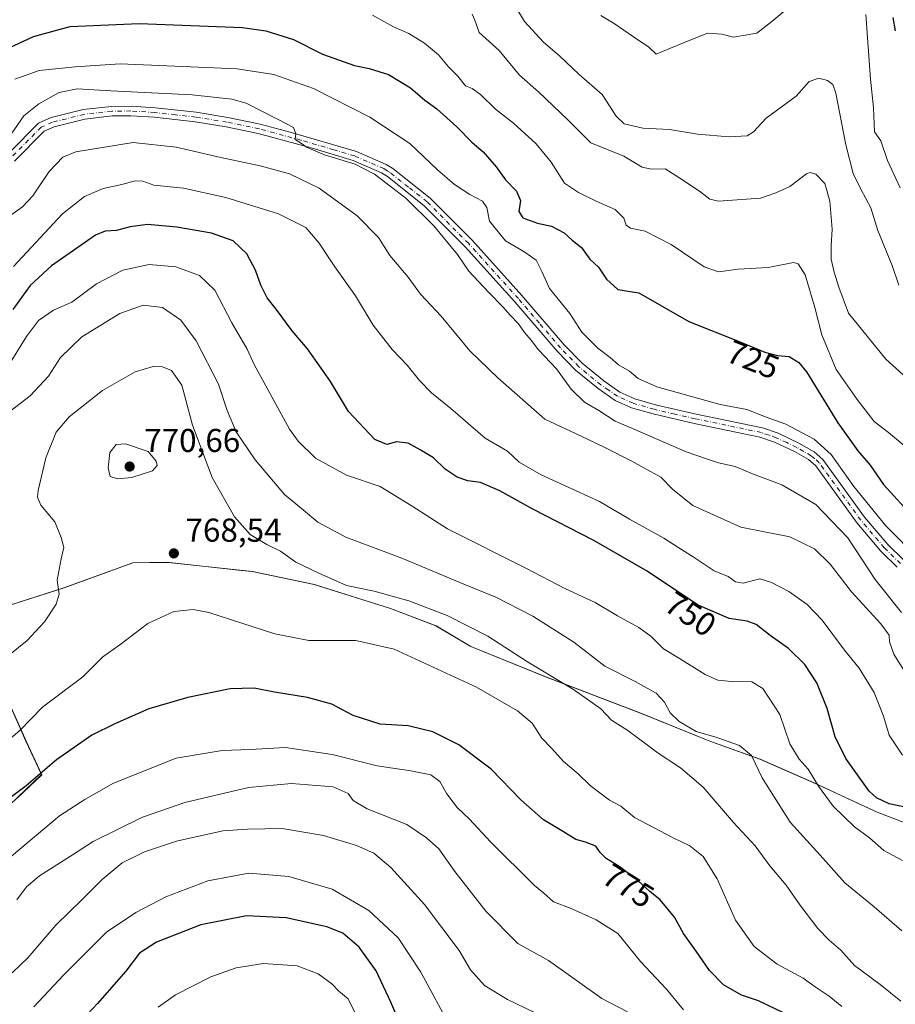
# Model space of a CAD drawing. Units: metres. Extents: x 621416 to 624887, y 4710986 to 4713360.
# Drawn here: x 621582 to 621847, y 4711528 to 4711826 of the extents above; entities that cross this region are included whole.
import ezdxf
from ezdxf.enums import TextEntityAlignment as Align

# ---------------------------------------------------------------- set-up
doc = ezdxf.new("R2010")
doc.units = ezdxf.units.M
doc.header["$MEASUREMENT"] = 0
doc.linetypes.add('DGN Style 4', pattern=[2.638475, 1.318413, -0.659207, 0.001648, -0.659207])
for name, color, linetype, lineweight in [('Camino Cxs', 7, 'Continuous', 0), ('Camino eje', 30, 'DGN Style 4', 13), ('Comarca', 135, 'Continuous', 13), ('Comarca CxS', 21, 'Continuous', 0), ('Curva de nivel maestra', 30, 'Continuous', 30), ('Curva de nivel normal', 30, 'Continuous', 0), ('Matorral CxS', 135, 'Continuous', 0), ('Municipio', 91, 'Continuous', 13), ('Municipio CxS', 4, 'Continuous', 0), ('Punto de cota en terreno', 7, 'Continuous', 0), ('Rótulo de curva de nivel directora', 7, 'Continuous', 0), ('Rótulo de punto de cota en terreno', 7, 'Continuous', 0)]:
    doc.layers.add(name, color=color, linetype=linetype, lineweight=lineweight)
doc.styles.add('Style-Arial', font='txt')

# ---------------------------------------------------------------- blocks, each defined once
blk = doc.blocks.new('*U6')
at = {"layer": 'Matorral CxS', "color": 135, "linetype": 'Continuous', "lineweight": 0}
for points in [[(621858.6513, 4711579.7577, 751.1344), (621841.7615, 4711586.2179, 751.1034), (621834.0879, 4711589.7743, 752.5504), (621822.6017, 4711595.0979, 755.3494), (621806.2319, 4711602.3181, 759.3523), (621790.9921, 4711607.7381, 760.4485), (621770.0425, 4711616.2581, 761.6532), (621741.2229, 4711627.2283, 765.0374), (621718.5031, 4711636.3883, 767.5487), (621707.9733, 4711642.6785, 766.9547), (621694.1337, 4711647.9685, 766.8872), (621671.0237, 4711655.2185, 765.8286), (621652.2239, 4711659.1485, 766.9021), (621626.6453, 4711661.9203, 768.886), (621626.2941, 4711661.9585, 768.8764), (621615.9844, 4711661.7685, 768.35), (621595.1043, 4711654.2583, 765.1224), (621570.3942, 4711646.3783, 761.516)], [(621576.2739, 4711624.3481, 765.937), (621583.5837, 4711607.7679, 770.7969), (621588.3735, 4711597.5679, 774.8238), (621581.0161, 4711590.5805, 775.0277)]]:
    blk.add_polyline3d(points, dxfattribs=at)
blk = doc.blocks.new('5PATER')
at = {"layer": 'Punto de cota en terreno', "linetype": 'Continuous', "lineweight": 0}
h = blk.add_hatch(color=51, dxfattribs=at)
edge = h.paths.add_edge_path()
edge.add_ellipse((0, 0), major_axis=(-0.11, -0.111), ratio=0.999422, start_angle=0, end_angle=360)

msp = doc.modelspace()

# ---------------------------------------------------------------- linework, layer by layer
at = {"layer": 'Camino Cxs', "color": 7, "linetype": 'Continuous', "lineweight": 0}
for points in [[(621569.7701, 4711777.4001, 735.2808), (621587.3601, 4711795.1201, 736.485), (621591.1601, 4711796.8101, 736.6417), (621600.8701, 4711799.2301, 736.8663), (621609.5001, 4711800.2101, 737.0188), (621615.4501, 4711800.2701, 736.9397), (621622.8001, 4711799.8001, 736.6523), (621635.2201, 4711798.4101, 736.5216), (621644.8201, 4711796.8601, 736.2923), (621654.6201, 4711794.8401, 735.718), (621663.6801, 4711792.3601, 735.4461), (621683.7901, 4711786.5401, 734.9711), (621692.7701, 4711782.6201, 734.5627), (621694.8301, 4711781.3301, 734.5503), (621706.1801, 4711772.3501, 734.4828), (621718.8801, 4711759.6201, 733.835), (621733.9901, 4711742.8801, 733.1427), (621746.7701, 4711727.9301, 732.9178), (621752.2201, 4711722.3301, 732.8986), (621758.8001, 4711716.9501, 732.5036), (621763.6701, 4711713.6001, 732.259), (621768.2301, 4711711.5501, 732.2199), (621774.4701, 4711709.7601, 731.8985), (621786.8401, 4711706.9101, 731.6932), (621806.9601, 4711702.7201, 731.1677), (621811.6901, 4711701.0801, 731.3217), (621817.9901, 4711698.1001, 731.0574), (621822.6001, 4711695.4801, 731.3009), (621825.2501, 4711693.1201, 731.1732), (621837.9201, 4711675.6101, 731.3059), (621844.9401, 4711667.3401, 731.1374), (621849.7401, 4711662.6801, 730.8199)], [(621569.7701, 4711777.4001, 735.2808), (621587.3601, 4711795.1201, 736.485), (621591.1601, 4711796.8101, 736.6417), (621600.8701, 4711799.2301, 736.8663), (621609.5001, 4711800.2101, 737.0188), (621615.4501, 4711800.2701, 736.9397), (621622.8001, 4711799.8001, 736.6523), (621635.2201, 4711798.4101, 736.5216), (621644.8201, 4711796.8601, 736.2923), (621654.6201, 4711794.8401, 735.718), (621663.6801, 4711792.3601, 735.4461), (621683.7901, 4711786.5401, 734.9711), (621692.7701, 4711782.6201, 734.5627), (621694.8301, 4711781.3301, 734.5503), (621706.1801, 4711772.3501, 734.4828), (621718.8801, 4711759.6201, 733.835), (621733.9901, 4711742.8801, 733.1427), (621746.7701, 4711727.9301, 732.9178), (621752.2201, 4711722.3301, 732.8986), (621758.8001, 4711716.9501, 732.5036), (621763.6701, 4711713.6001, 732.259), (621768.2301, 4711711.5501, 732.2199), (621774.4701, 4711709.7601, 731.8985), (621786.8401, 4711706.9101, 731.6932), (621806.9601, 4711702.7201, 731.1677), (621811.6901, 4711701.0801, 731.3217), (621817.9901, 4711698.1001, 731.0574), (621822.6001, 4711695.4801, 731.3009), (621825.2501, 4711693.1201, 731.1732), (621837.9201, 4711675.6101, 731.3059), (621844.9401, 4711667.3401, 731.1374), (621849.7401, 4711662.6801, 730.8199)], [(621847.8401, 4711660.4901, 731.5311), (621842.8201, 4711665.3601, 731.8636), (621835.6401, 4711673.8201, 732.4292), (621823.0901, 4711691.1701, 731.6459), (621820.9001, 4711693.1101, 731.5973), (621816.6501, 4711695.5301, 731.6485), (621810.5901, 4711698.3901, 731.5397), (621806.1901, 4711699.9201, 731.6924), (621786.2201, 4711704.0801, 732.2472), (621773.7401, 4711706.9501, 732.5738), (621767.2301, 4711708.8201, 732.8209), (621762.2401, 4711711.0601, 732.9942), (621757.0601, 4711714.6301, 733.0815), (621750.2601, 4711720.1901, 733.5145), (621744.6301, 4711725.9801, 733.6989), (621731.8101, 4711740.9701, 733.7455), (621716.7801, 4711757.6201, 734.4413), (621704.2501, 4711770.1801, 734.9434), (621693.1601, 4711778.9601, 735.024), (621691.4101, 4711780.0501, 735.0926), (621682.7901, 4711783.8101, 735.4144), (621670.0401, 4711787.6101, 735.5732), (621653.9401, 4711792.0201, 736.0571), (621644.3001, 4711794.0101, 736.5491), (621634.8301, 4711795.5401, 737.0562), (621622.5501, 4711796.9101, 737.1713), (621615.3701, 4711797.3701, 737.2292), (621609.6801, 4711797.3101, 737.2048), (621601.3901, 4711796.3701, 737.279), (621592.1101, 4711794.0601, 737.0239), (621589.0301, 4711792.6901, 736.6653), (621580.0301, 4711783.6201, 736.5952)], [(621847.8401, 4711660.4901, 731.5311), (621842.8201, 4711665.3601, 731.8636), (621835.6401, 4711673.8201, 732.4292), (621823.0901, 4711691.1701, 731.6459), (621820.9001, 4711693.1101, 731.5973), (621816.6501, 4711695.5301, 731.6485), (621810.5901, 4711698.3901, 731.5397), (621806.1901, 4711699.9201, 731.6924), (621786.2201, 4711704.0801, 732.2472), (621773.7401, 4711706.9501, 732.5738), (621767.2301, 4711708.8201, 732.8209), (621762.2401, 4711711.0601, 732.9942), (621757.0601, 4711714.6301, 733.0815), (621750.2601, 4711720.1901, 733.5145), (621744.6301, 4711725.9801, 733.6989), (621731.8101, 4711740.9701, 733.7455), (621716.7801, 4711757.6201, 734.4413), (621704.2501, 4711770.1801, 734.9434), (621693.1601, 4711778.9601, 735.024), (621691.4101, 4711780.0501, 735.0926), (621682.7901, 4711783.8101, 735.4144), (621670.0401, 4711787.6101, 735.5732), (621653.9401, 4711792.0201, 736.0571), (621644.3001, 4711794.0101, 736.5491), (621634.8301, 4711795.5401, 737.0562), (621622.5501, 4711796.9101, 737.1713), (621615.3701, 4711797.3701, 737.2292), (621609.6801, 4711797.3101, 737.2048), (621601.3901, 4711796.3701, 737.279), (621592.1101, 4711794.0601, 737.0239), (621589.0301, 4711792.6901, 736.6653), (621580.0301, 4711783.6201, 736.5952)]]:
    msp.add_polyline3d(points, dxfattribs=at)
at = {"layer": 'Camino eje', "color": 30, "linetype": 'DGN Style 4', "lineweight": 13}
msp.add_polyline3d([(621848.7901, 4711661.5851, 731.1491), (621843.8801, 4711666.3501, 731.4732), (621836.7801, 4711674.7151, 731.812), (621824.1701, 4711692.1451, 731.3467), (621822.8451, 4711693.3251, 731.3485), (621821.7501, 4711694.2951, 731.4163), (621819.4451, 4711695.6051, 731.4533), (621817.3201, 4711696.8151, 731.3115), (621814.2901, 4711698.2451, 731.2524), (621811.1401, 4711699.7351, 731.4121), (621808.9401, 4711700.5001, 731.4476), (621806.5751, 4711701.3201, 731.4271), (621786.5301, 4711705.4951, 731.9641), (621780.3451, 4711706.9201, 732.1414), (621774.1051, 4711708.3551, 732.1869), (621767.7301, 4711710.1851, 732.5124), (621762.9551, 4711712.3301, 732.5489), (621760.3651, 4711714.1151, 732.6394), (621757.9301, 4711715.7901, 732.7844), (621751.2401, 4711721.2601, 733.157), (621745.7001, 4711726.9551, 733.2402), (621739.2901, 4711734.4501, 733.2592), (621732.9001, 4711741.9251, 733.3772), (621717.8301, 4711758.6201, 734.1751), (621705.2151, 4711771.2651, 734.6901), (621699.5401, 4711775.7551, 734.7898), (621693.9951, 4711780.1451, 734.7796), (621693.1201, 4711780.6901, 734.7979), (621692.0901, 4711781.3351, 734.8103), (621683.2901, 4711785.1751, 735.1824), (621676.9151, 4711787.0751, 735.1452), (621666.8601, 4711789.9851, 735.7571), (621654.2801, 4711793.4301, 735.7903), (621644.5601, 4711795.4351, 736.4145), (621635.0251, 4711796.9751, 736.7296), (621628.8851, 4711797.6601, 736.7558), (621622.6751, 4711798.3551, 736.8375), (621615.4101, 4711798.8201, 737.0626), (621609.5901, 4711798.7601, 737.0768), (621601.1301, 4711797.8001, 736.923), (621591.6351, 4711795.4351, 736.8085), (621588.1951, 4711793.9051, 736.5364), (621570.7901, 4711776.3701, 735.4219)], dxfattribs=at)
at = {"layer": 'Comarca', "color": 135, "linetype": 'Continuous', "lineweight": 13, "flags": 128}
for points in [[(621570.332, 4711646.385), (621595.035, 4711654.257), (621615.924, 4711661.768), (621626.226, 4711661.965), (621648.91, 4711659.5), (621652.156, 4711659.147), (621670.959, 4711655.225), (621694.072, 4711647.972), (621707.91, 4711642.679), (621718.438, 4711636.388), (621741.161, 4711627.23), (621769.98, 4711616.256), (621790.926, 4711607.744), (621806.163, 4711602.316), (621822.536, 4711595.101), (621841.7, 4711586.217), (621858.585, 4711579.763)], [(621570.332, 4711646.385), (621595.035, 4711654.257), (621615.924, 4711661.768), (621626.226, 4711661.965), (621648.91, 4711659.5), (621652.156, 4711659.147), (621670.959, 4711655.225), (621694.072, 4711647.972), (621707.91, 4711642.679), (621718.438, 4711636.388), (621741.161, 4711627.23), (621769.98, 4711616.256), (621790.926, 4711607.744), (621806.163, 4711602.316), (621822.536, 4711595.101), (621841.7, 4711586.217), (621858.585, 4711579.763)], [(621578.599, 4711588.348), (621588.305, 4711597.576), (621583.516, 4711607.777), (621576.213, 4711624.35)], [(621578.599, 4711588.348), (621588.305, 4711597.576), (621583.516, 4711607.777), (621576.213, 4711624.35)]]:
    msp.add_lwpolyline(points, dxfattribs=at)
at = {"layer": 'Comarca CxS', "color": 21, "linetype": 'Continuous', "lineweight": 0, "flags": 128}
for points in [[(621570.332, 4711646.385), (621595.035, 4711654.257), (621615.924, 4711661.768), (621626.226, 4711661.965), (621648.91, 4711659.5), (621652.156, 4711659.147), (621670.959, 4711655.225), (621694.072, 4711647.972), (621707.91, 4711642.679), (621718.438, 4711636.388), (621741.161, 4711627.23), (621769.98, 4711616.256), (621790.926, 4711607.744), (621806.163, 4711602.316), (621822.536, 4711595.101), (621841.7, 4711586.217), (621858.585, 4711579.763)], [(621858.585, 4711579.763), (621841.7, 4711586.217), (621822.536, 4711595.101), (621806.163, 4711602.316), (621790.926, 4711607.744), (621769.98, 4711616.256), (621741.161, 4711627.23), (621718.438, 4711636.388), (621707.91, 4711642.679), (621694.072, 4711647.972), (621670.959, 4711655.225), (621652.156, 4711659.147), (621648.91, 4711659.5), (621626.226, 4711661.965), (621615.924, 4711661.768), (621595.035, 4711654.257), (621570.332, 4711646.385)], [(621578.599, 4711588.348), (621588.305, 4711597.576), (621583.516, 4711607.777), (621576.213, 4711624.35)], [(621576.213, 4711624.35), (621583.516, 4711607.777), (621588.305, 4711597.576), (621578.599, 4711588.348)]]:
    msp.add_lwpolyline(points, dxfattribs=at)
at = {"layer": 'Curva de nivel maestra', "color": 30, "linetype": 'Continuous', "lineweight": 30, "flags": 128}
for points, elevation in [([(621572.69, 4711815.3401), (621585.87, 4711821.4201), (621596.98, 4711824.4301), (621617.93, 4711825.3501), (621649.21, 4711824.1801), (621656.31, 4711823.1601), (621664.75, 4711820.4501), (621673.45, 4711816.0101), (621683.17, 4711812.5601), (621687.66, 4711811.7301), (621693.5, 4711809.8301), (621700.23, 4711805.8601), (621704.5, 4711802.1301), (621708.13, 4711799.4301), (621714.22, 4711794.0201), (621718.76, 4711789.3901), (621722.27, 4711786.4001), (621726.15, 4711781.8501), (621728.95, 4711777.9201), (621732.36, 4711774.4901), (621733.51, 4711771.6501), (621733.05, 4711768.3401), (621734.28, 4711766.3801), (621738.71, 4711764.7901), (621742.98, 4711763.9101), (621746.76, 4711761.9201), (621749.2, 4711759.6901), (621752.03, 4711757.4301), (621754.53, 4711753.8701), (621757.23, 4711751.4901), (621759.6, 4711747.8601), (621763.06, 4711744.7101), (621769.44, 4711743.6901), (621784.62, 4711734.9401), (621799.9, 4711728.8901), (621807.7, 4711725.6901), (621811.58, 4711724.7101), (621815.05, 4711724.3901), (621818, 4711722.5501), (621820.26, 4711719.7201), (621829.77, 4711704.2901), (621835.84, 4711695.7301), (621839.57, 4711691.4601), (621843.68, 4711685.5601), (621849.9, 4711678.7301)], 725), ([(621847.31, 4711823.0801), (621846.61, 4711827.1601)], 700), ([(621850.68, 4711587.5701), (621845.36, 4711588.6901), (621841.49, 4711590.5201), (621839.27, 4711592.5801), (621832.22, 4711602.4401), (621829.02, 4711609.0301), (621826.55, 4711617.6301), (621823.44, 4711625.4401), (621819.77, 4711631.0001), (621814.87, 4711635.8301), (621809.24, 4711639.7601), (621805.07, 4711643.0801), (621802.3, 4711644.1601), (621796.85, 4711644.8901), (621787.22, 4711649.1201), (621771.96, 4711659.2401), (621755.84, 4711668.5901), (621737.32, 4711678.0801), (621727.31, 4711683.6101), (621721.38, 4711686.2001), (621717.56, 4711686.6701), (621714.37, 4711687.7401), (621710.72, 4711690.1901), (621707.14, 4711693.6001), (621703.11, 4711696.0301), (621699.48, 4711698.1301), (621695.95, 4711698.5101), (621693.04, 4711697.6601), (621689.35, 4711699.2401), (621681.4, 4711707.7201), (621675.9, 4711716.7901), (621673.06, 4711720.8801), (621668.96, 4711726.7201), (621664.25, 4711732.1101), (621659.44, 4711738.7501), (621656.76, 4711742.1401), (621654.76, 4711745.9801), (621653.17, 4711750.5401), (621650.5, 4711755.4701), (621646.44, 4711759.4101), (621639.79, 4711761.7501), (621629.3, 4711763.5901), (621620.42, 4711764.3701), (621615.12, 4711763.7201), (621610.97, 4711762.6001), (621607.6, 4711762.3601), (621604.63, 4711761.1301), (621591.29, 4711751.9001), (621584.84, 4711745.9201), (621579.58, 4711738.6601)], 750), ([(621813.49, 4711525.2101), (621805.74, 4711529.0101), (621800.58, 4711530.6701), (621795.16, 4711533.8501), (621790.84, 4711538.2201), (621786.85, 4711544.0301), (621782.99, 4711549.4001), (621780.29, 4711554.3901), (621775.94, 4711559.6301), (621772.79, 4711562.1201), (621769.28, 4711565.3401), (621763.5, 4711569.7301), (621759.56, 4711572.1801), (621757.74, 4711573.9901), (621756.4, 4711575.8501), (621753.22, 4711577.1401), (621750.36, 4711577.9201), (621746.57, 4711580.2301), (621740.55, 4711583.8701), (621733.62, 4711589.9401), (621724.61, 4711599.2701), (621714.82, 4711606.6201), (621706.98, 4711610.5201), (621699.52, 4711612.3601), (621691, 4711612.8401), (621682.8, 4711615.5101), (621676.29, 4711618.9401), (621668.96, 4711620.9501), (621658.91, 4711622.5601), (621652.73, 4711623.7801), (621645.46, 4711623.5701), (621632.66, 4711621.0201), (621620.87, 4711617.5701), (621610.55, 4711613.0301), (621603.54, 4711609.5901), (621592.79, 4711602.0901), (621583.62, 4711594.1901), (621573.75, 4711586.8001)], 775), ([(621697.08, 4711522.0701), (621694.24, 4711528.5601), (621689.82, 4711538.1401), (621684.64, 4711545.3001), (621679.68, 4711549.5101), (621674.77, 4711551.4501), (621662.47, 4711554.1801), (621650.42, 4711554.7301), (621636.62, 4711552.0601), (621623.14, 4711546.8201), (621618.03, 4711543.4801), (621613.81, 4711538.0101), (621605.29, 4711528.2001), (621597.63, 4711520.1101)], 800)]:
    msp.add_lwpolyline(points, dxfattribs=dict(at, elevation=elevation))
at = {"layer": 'Curva de nivel normal', "color": 30, "linetype": 'Continuous', "lineweight": 0, "flags": 128}
for points, elevation in [([(621848.3, 4711745.9601), (621846.28, 4711751.9301), (621841.92, 4711762.5701), (621839.84, 4711769.4801), (621836.76, 4711775.0801), (621834.48, 4711779.8601), (621832.26, 4711788.5201), (621829.22, 4711804.2701), (621828.32, 4711806.8101), (621826.7, 4711808.0101), (621824.07, 4711808.7801), (621821.14, 4711807.7101), (621817.15, 4711803.3201), (621808.08, 4711796.5901), (621804.2, 4711792.4801), (621802.26, 4711791.2901), (621796.81, 4711791.0101), (621787.23, 4711791.8101), (621778.77, 4711793.1601), (621770.66, 4711793.5701), (621765, 4711794.9701), (621762.61, 4711797.2901), (621758.32, 4711803.7701), (621751.31, 4711809.8901), (621745.38, 4711815.5301), (621740.56, 4711819.6601), (621734.78, 4711825.9501), (621729.8, 4711834.1901)], 710), ([(621856.79, 4711712.3001), (621844.33, 4711723.5201), (621833.01, 4711737.4801), (621830.08, 4711745.4401), (621828.66, 4711749.9201), (621827.8, 4711753.9201), (621827.73, 4711757.9201), (621828.08, 4711763.0001), (621827.37, 4711771.4401), (621825.82, 4711776.8001), (621823.15, 4711779.6101), (621821.42, 4711780.1701), (621820.28, 4711779.7101), (621815.27, 4711775.9501), (621810.96, 4711774.0301), (621806.36, 4711772.4201), (621793.61, 4711771.4701), (621790.94, 4711772.0301), (621788.22, 4711774.2401), (621782.68, 4711777.9801), (621777.4, 4711781.3001), (621773.32, 4711781.2101), (621770.5, 4711781.7601), (621764.93, 4711785.1001), (621754.91, 4711789.1501), (621747.87, 4711796.1101), (621738.98, 4711804.6301), (621733.23, 4711809.6801), (621727.03, 4711817.1701), (621721.05, 4711822.6401), (621719.68, 4711826.3101), (621718.89, 4711828.1901)], 715), ([(621815.2, 4711830.5301), (621809.77, 4711825.9201), (621805.28, 4711822.3901), (621798.17, 4711821.1601), (621794.61, 4711822.0601), (621790.27, 4711822.3801), (621783.53, 4711819.6801), (621778.49, 4711817.6701), (621774.68, 4711816.0701), (621772.5, 4711818.1501), (621767.78, 4711821.3501), (621761.93, 4711825.3201), (621757.88, 4711827.7801)], 705), ([(621848.72, 4711775.4901), (621844.83, 4711783.8101), (621842.84, 4711789.7801), (621840.94, 4711792.4501), (621840.65, 4711799.7501), (621839.74, 4711808.5001), (621838.31, 4711828.0901)], 705), ([(621851.32, 4711696.1701), (621845.12, 4711701.3001), (621840.79, 4711704.6701), (621835.65, 4711711.2901), (621829.31, 4711720.3901), (621824.94, 4711730.9801), (621822.87, 4711739.2801), (621819.89, 4711749.1401), (621817.81, 4711752.4601), (621816.31, 4711752.8501), (621808.67, 4711751.3501), (621799.61, 4711750.8201), (621793.62, 4711750.0301), (621789.24, 4711751.5301), (621779.22, 4711758.3601), (621771.38, 4711762.3601), (621766.88, 4711763.2501), (621765.61, 4711764.1801), (621764.93, 4711766.3301), (621762.23, 4711768.9801), (621756.53, 4711771.4401), (621751.16, 4711774.1001), (621746.87, 4711776.9201), (621742.89, 4711783.2701), (621738.27, 4711788.8501), (621731.45, 4711795.1201), (621725.94, 4711799.3401), (621721.45, 4711803.8301), (621718.94, 4711805.6201), (621716.85, 4711806.4701), (621714.5, 4711809.3401), (621711.75, 4711812.2001), (621708.67, 4711815.8401), (621704.4, 4711819.3701), (621699.64, 4711822.2801), (621695.02, 4711824.3301), (621688.64, 4711827.9101)], 720), ([(621854.49, 4711662.8201), (621844.39, 4711673.0401), (621834.62, 4711684.9101), (621827.76, 4711694.6201), (621822.61, 4711699.3501), (621814.03, 4711703.8201), (621808.35, 4711705.9001), (621802.21, 4711708.2801), (621794.13, 4711709.8101), (621774.86, 4711715.1601), (621769.21, 4711717.7501), (621766.63, 4711719.9001), (621763.3, 4711721.8901), (621760.74, 4711724.0401), (621757.02, 4711726.9001), (621752.2, 4711731.7801), (621748.49, 4711737.3601), (621742.34, 4711745.0401), (621740.17, 4711749.9201), (621738.35, 4711753.5901), (621734.89, 4711756.0401), (621729.04, 4711759.4201), (621724.1, 4711765.3801), (621723.35, 4711769.5101), (621721.98, 4711771.5001), (621718.18, 4711773.4801), (621713.53, 4711776.5001), (621708.35, 4711780.9901), (621699.97, 4711788.9401), (621687.84, 4711796.9601), (621670.73, 4711805.6501), (621658.74, 4711809.8701), (621647.63, 4711811.6001), (621612.16, 4711813.1601), (621598.46, 4711812.2201), (621587.54, 4711811.0801), (621580.18, 4711808.4501)], 730), ([(621849.11, 4711646.7701), (621841.1, 4711656.7601), (621832.78, 4711669.4301), (621823.09, 4711679.4601), (621812.82, 4711685.4601), (621803.9, 4711688.8001), (621798.62, 4711691.0301), (621793.57, 4711692.1301), (621790.28, 4711693.2701), (621783.79, 4711695.4301), (621768.26, 4711702.2201), (621762.28, 4711704.8001), (621757.28, 4711708.0401), (621752.95, 4711710.5401), (621748.96, 4711714.4401), (621744.48, 4711720.6201), (621739.04, 4711726.3801), (621736.75, 4711729.3201), (621734.78, 4711731.6601), (621732.99, 4711734.3001), (621730.42, 4711736.9001), (621728.23, 4711739.4601), (621724, 4711743.6501), (621720.83, 4711747.1401), (621717.84, 4711750.2101), (621714.42, 4711755.2601), (621707.31, 4711763.9501), (621698.73, 4711772.3601), (621689.31, 4711779.6901), (621683.41, 4711782.6701), (621674.06, 4711785.5301), (621668.86, 4711787.7901), (621666.82, 4711789.1801), (621665.24, 4711790.1501), (621665.39, 4711791.9201), (621664.66, 4711793.8301), (621660.02, 4711796.2301), (621650.3, 4711801.1801), (621645.99, 4711802.3601), (621633.96, 4711803.7601), (621609.28, 4711804.9601), (621599.07, 4711805.5401), (621593.62, 4711804.3801), (621587.44, 4711800.9501), (621582.86, 4711797.3801), (621579.1, 4711791.7901)], 735), ([(621851.59, 4711626.3001), (621846.82, 4711634.1001), (621845.46, 4711637.8101), (621845.34, 4711639.8801), (621842.84, 4711643.3501), (621833.92, 4711653.0501), (621827.43, 4711661.3701), (621822.73, 4711666.0901), (621815.21, 4711669.6701), (621800.41, 4711672.6101), (621785.85, 4711679.2201), (621779.61, 4711684.1101), (621776.15, 4711687.8201), (621770.92, 4711690.5801), (621767.3, 4711692.6301), (621759.09, 4711696.8101), (621751.99, 4711700.2601), (621740.94, 4711705.3601), (621726.68, 4711717.9101), (621718.23, 4711726.1301), (621709.46, 4711736.5801), (621703.22, 4711743.3101), (621699.45, 4711748.4401), (621693.89, 4711754.9601), (621690.52, 4711760.4101), (621684, 4711766.9801), (621672.5, 4711775.3701), (621663.52, 4711779.7301), (621654.59, 4711782.2201), (621642.7, 4711784.7601), (621629.1, 4711787.8301), (621616.04, 4711789.2801), (621606.73, 4711787.7901), (621598.64, 4711786.4201), (621594.71, 4711784.7701), (621590.63, 4711780.4901), (621585.6, 4711773.0901), (621582.53, 4711769.7401), (621578.94, 4711767.2601)], 740), ([(621849.39, 4711603.4901), (621845.37, 4711609.5101), (621843.67, 4711615.3401), (621840.78, 4711622.4401), (621836.22, 4711629.8801), (621831.87, 4711635.3301), (621825.04, 4711644.4201), (621820.47, 4711649.2101), (621814.96, 4711653.0901), (621809.69, 4711655.8801), (621806.17, 4711657.0001), (621801.07, 4711655.6901), (621798.71, 4711656.0301), (621796.58, 4711657.6701), (621792.33, 4711659.3801), (621785.9, 4711663.6501), (621781.56, 4711666.3101), (621777, 4711669.2901), (621766.62, 4711675.0901), (621757.48, 4711680.4401), (621739.77, 4711688.5101), (621733.12, 4711692.3701), (621729.6, 4711695.6201), (621722.88, 4711699.6201), (621712.46, 4711708.5901), (621706.56, 4711713.3601), (621702.92, 4711717.1001), (621699.22, 4711721.7401), (621694.6, 4711726.5101), (621688.9, 4711733.8801), (621683.46, 4711742.7701), (621677.24, 4711751.5401), (621672.52, 4711758.7801), (621668.4, 4711763.5101), (621660.17, 4711767.6101), (621644.17, 4711772.5501), (621631.3, 4711775.4201), (621622.33, 4711776.2801), (621618.97, 4711777.5601), (621616.63, 4711777.5901), (621612.63, 4711776.5201), (621606.96, 4711775.2801), (621601.29, 4711772.9301), (621594.63, 4711767.5901), (621579.77, 4711751.7101)], 745), ([(621849.43, 4711571.5101), (621843.79, 4711574.5601), (621839.43, 4711578.4301), (621834.82, 4711581.8001), (621828.36, 4711588.0501), (621823.92, 4711594.1001), (621820.8, 4711599.2601), (621818.09, 4711602.2501), (621815.24, 4711606.9501), (621812.2, 4711615.8401), (621807.04, 4711623.7001), (621803.75, 4711625.7101), (621797.62, 4711625.8301), (621793.39, 4711626.1801), (621789.59, 4711627.9201), (621781.75, 4711632.7801), (621776.9, 4711635.6801), (621773.19, 4711639.4901), (621769.48, 4711642.2201), (621763, 4711645.7201), (621756.2, 4711649.7401), (621747.18, 4711653.9601), (621735.17, 4711660.1901), (621711.45, 4711672.1001), (621700.68, 4711679.0001), (621690.96, 4711684.9401), (621680.81, 4711688.3401), (621671.38, 4711693.5501), (621666.07, 4711698.7001), (621663.49, 4711702.3501), (621652.8, 4711721.9601), (621650.63, 4711726.6001), (621646.03, 4711734.6001), (621640.81, 4711744.4401), (621636.22, 4711748.9701), (621629.01, 4711751.5901), (621620.97, 4711752.2401), (621612.96, 4711750.6001), (621604.96, 4711746.3901), (621597.45, 4711740.8801), (621591.91, 4711738.4201), (621587.36, 4711735.2701), (621583.7, 4711730.4801), (621577.92, 4711721.1001)], 755), ([(621849.18, 4711550.1801), (621840.84, 4711557.5101), (621831.91, 4711564.7701), (621824.43, 4711573.1201), (621815.34, 4711583.2201), (621806.83, 4711596.6101), (621803.58, 4711603.4301), (621799.96, 4711606.4301), (621792.81, 4711608.9301), (621786.83, 4711610.7001), (621781.63, 4711613.6801), (621778.98, 4711616.2801), (621777.19, 4711619.6001), (621774.66, 4711622.2501), (621768.28, 4711625.8501), (621759.14, 4711630.4601), (621749.73, 4711637.7101), (621737.32, 4711645.6301), (621726.03, 4711651.3501), (621716.34, 4711655.3101), (621697.6, 4711663.2101), (621680.6, 4711669.5701), (621672.04, 4711674.1801), (621667.71, 4711677.8201), (621661.99, 4711682.5601), (621653.08, 4711693.0801), (621647.34, 4711701.5601), (621644.58, 4711707.9701), (621641.93, 4711716.0101), (621635.21, 4711729.0801), (621630.52, 4711735.4201), (621625, 4711739.2501), (621619.08, 4711739.9101), (621612.05, 4711737.4001), (621600.5, 4711730.3701), (621594.02, 4711724.0401), (621590.36, 4711718.3701), (621584.84, 4711712.4401), (621578.72, 4711707.8401)], 760), ([(621848.95, 4711528.9201), (621842.6, 4711533.9301), (621834.88, 4711539.7401), (621830.75, 4711544.3801), (621827.19, 4711547.3501), (621823.71, 4711550.9601), (621818.24, 4711558.0701), (621814.09, 4711564.0601), (621809.22, 4711569.9601), (621804.68, 4711576.0001), (621798.16, 4711583.1101), (621788.93, 4711593.7401), (621782.06, 4711599.6801), (621775.27, 4711604.1401), (621766.13, 4711610.9601), (621761.2, 4711614.0901), (621757.93, 4711617.5001), (621749.59, 4711623.3501), (621735.68, 4711631.7401), (621723.66, 4711639.6201), (621711.33, 4711645.8001), (621699.65, 4711650.3001), (621689.15, 4711653.1901), (621680.74, 4711654.9601), (621672.35, 4711658.7201), (621665.4, 4711662.0501), (621660.8, 4711665.3001), (621656.64, 4711667.3701), (621651.6, 4711670.4301), (621646.78, 4711675.7601), (621640.03, 4711687.6601), (621634.03, 4711703.5701), (621630.8, 4711715.7201), (621627.72, 4711720.1701), (621625.01, 4711721.2801), (621622.18, 4711721.3901), (621616.65, 4711719.7501), (621606.73, 4711714.0401), (621596.63, 4711706.0601), (621592.72, 4711701.4201), (621589.61, 4711693.6901), (621587.22, 4711683.6901), (621587.02, 4711681.7601), (621588.06, 4711679.2901), (621592.28, 4711674.2201), (621594.19, 4711669.5001), (621595.09, 4711666.5001), (621594.22, 4711663.0201), (621593.06, 4711656.6001), (621593.6, 4711652.2601), (621592.75, 4711649.2601), (621589.13, 4711643.9301), (621583.97, 4711638.2601), (621578.15, 4711633.5701)], 765), ([(621613.75, 4711697.9401), (621610.91, 4711697.6401), (621609.03, 4711695.2601), (621608.5, 4711690.5701), (621609.1, 4711688.0301), (621611.27, 4711687.2901), (621615.63, 4711687.6601), (621621.97, 4711689.7201), (621623.33, 4711691.3601), (621623.01, 4711692.6601), (621620.64, 4711695.6101), (621613.75, 4711697.9401)], 770), ([(621577.65, 4711607.4901), (621581.72, 4711610.9401), (621588.6, 4711618.0801), (621600.76, 4711627.2201), (621606.89, 4711633.2601), (621612, 4711636.9801), (621620.56, 4711643.3801), (621628.41, 4711647.1001), (621634.22, 4711647.6401), (621638.97, 4711646.7501), (621659.06, 4711640.2701), (621669.31, 4711638.2401), (621683.62, 4711638.2301), (621695.28, 4711635.6601), (621720.16, 4711624.1401), (621732.64, 4711616.9601), (621737.13, 4711613.2401), (621740.06, 4711608.6101), (621743.05, 4711605.5201), (621746.58, 4711601.5201), (621751.02, 4711597.8301), (621754.71, 4711594.3201), (621760.52, 4711589.8401), (621763.97, 4711588.0201), (621768.17, 4711584.6101), (621779.81, 4711578.4201), (621784.91, 4711576.0101), (621788.92, 4711572.7501), (621793.18, 4711566.0401), (621798.8, 4711553.4701), (621804.43, 4711545.4301), (621811.44, 4711540.1101), (621819.24, 4711535.9101), (621822.95, 4711533.2801), (621827.12, 4711530.4601), (621830.97, 4711527.3001)], 770), ([(621782.97, 4711526.3101), (621777.85, 4711532.5201), (621769.94, 4711540.9401), (621763.06, 4711549.3801), (621756.55, 4711553.5401), (621748.88, 4711557.0001), (621743.51, 4711559.0301), (621740.65, 4711561.6801), (621737.8, 4711563.9301), (621724.42, 4711577.2301), (621718.11, 4711584.1001), (621714.3, 4711587.6201), (621711.18, 4711591.8001), (621709.1, 4711595.5401), (621706.32, 4711597.5201), (621700.25, 4711598.7601), (621690.09, 4711600.2801), (621676.45, 4711603.6701), (621662.29, 4711605.8301), (621651.58, 4711605.2301), (621643.06, 4711604.9201), (621629.15, 4711602.6001), (621610.08, 4711594.9701), (621601.45, 4711590.0301), (621593.75, 4711585.0601), (621574.63, 4711569.1301)], 780), ([(621580.79, 4711559.6101), (621583.68, 4711563.6101), (621587.64, 4711566.9201), (621597.1, 4711572.8601), (621603.95, 4711577.3201), (621618.92, 4711584.6901), (621631.72, 4711589.1101), (621651.04, 4711593.6801), (621664.07, 4711594.8801), (621676.76, 4711593.8501), (621681.33, 4711591.9001), (621682.82, 4711589.7501), (621687.07, 4711587.2601), (621699.07, 4711582.4501), (621705.08, 4711578.4001), (621708.77, 4711575.0901), (621713.65, 4711568.2501), (621723.02, 4711556.1401), (621732.76, 4711546.3601), (621742.08, 4711541.1901), (621758.19, 4711529.7101), (621765.99, 4711525.6501)], 785), ([(621740.76, 4711524.0801), (621729.63, 4711529.3701), (621722.61, 4711533.6001), (621718.43, 4711538.4201), (621714.96, 4711544.2801), (621704.44, 4711558.2501), (621694.2, 4711569.4101), (621689.11, 4711573.7501), (621683.84, 4711576.1201), (621673.81, 4711579.1301), (621661.22, 4711581.2101), (621650.71, 4711581.0401), (621643.24, 4711580.5601), (621629.19, 4711577.3701), (621619.46, 4711574.1801), (621612.76, 4711570.8101), (621606.68, 4711565.8201), (621600.63, 4711559.7501), (621592.64, 4711551.9101), (621584.16, 4711542.0201), (621579.44, 4711537.5701), (621573.34, 4711533.7201), (621565.99, 4711530.5401), (621547.04, 4711525.6601)], 790), ([(621585.96, 4711527.1901), (621594.96, 4711536.8301), (621608.02, 4711549.8301), (621616.87, 4711555.8201), (621626.02, 4711560.5201), (621638.67, 4711565.3801), (621651.13, 4711567.6701), (621663.33, 4711566.7201), (621676.42, 4711562.8601), (621687.53, 4711556.4101), (621696.48, 4711548.1401), (621703.32, 4711537.6401), (621712.68, 4711520.3401)], 795), ([(621623.67, 4711527.0301), (621628.86, 4711530.7901), (621639.62, 4711536.2301), (621647.28, 4711538.9601), (621655.62, 4711540.3601), (621665.84, 4711539.6401), (621672.17, 4711537.1601), (621676.32, 4711534.1101), (621678.49, 4711531.9301), (621681.28, 4711529.6101), (621683.42, 4711525.2201)], 805)]:
    msp.add_lwpolyline(points, dxfattribs=dict(at, elevation=elevation))
at = {"layer": 'Matorral CxS', "color": 135, "linetype": 'Continuous', "lineweight": 0}
for points in [[(621570.3942, 4711646.3783, 761.516), (621595.1043, 4711654.2583, 765.1224), (621615.9844, 4711661.7685, 768.35), (621626.2941, 4711661.9585, 768.8764), (621626.6453, 4711661.9203, 768.886), (621652.2239, 4711659.1485, 766.9021), (621671.0237, 4711655.2185, 765.8286), (621694.1337, 4711647.9685, 766.8872), (621707.9733, 4711642.6785, 766.9547), (621718.5031, 4711636.3883, 767.5487), (621741.2229, 4711627.2283, 765.0374), (621770.0425, 4711616.2581, 761.6532), (621790.9921, 4711607.7381, 760.4485), (621806.2319, 4711602.3181, 759.3523), (621822.6017, 4711595.0979, 755.3494), (621834.0879, 4711589.7743, 752.5504), (621841.7615, 4711586.2179, 751.1034), (621858.6513, 4711579.7577, 751.1344)], [(621570.3942, 4711646.3783, 761.516), (621595.1043, 4711654.2583, 765.1224), (621615.9844, 4711661.7685, 768.35), (621626.2941, 4711661.9585, 768.8764), (621626.6453, 4711661.9203, 768.886), (621652.2239, 4711659.1485, 766.9021), (621671.0237, 4711655.2185, 765.8286), (621694.1337, 4711647.9685, 766.8872), (621707.9733, 4711642.6785, 766.9547), (621718.5031, 4711636.3883, 767.5487), (621741.2229, 4711627.2283, 765.0374), (621770.0425, 4711616.2581, 761.6532), (621790.9921, 4711607.7381, 760.4485), (621806.2319, 4711602.3181, 759.3523), (621822.6017, 4711595.0979, 755.3494), (621834.0879, 4711589.7743, 752.5504), (621841.7615, 4711586.2179, 751.1034), (621858.6513, 4711579.7577, 751.1344)], [(621581.0161, 4711590.5805, 775.0277), (621588.3735, 4711597.5679, 774.8238), (621583.5837, 4711607.7679, 770.7969), (621576.2739, 4711624.3481, 765.937)], [(621581.0161, 4711590.5805, 775.0277), (621588.3735, 4711597.5679, 774.8238), (621583.5837, 4711607.7679, 770.7969), (621576.2739, 4711624.3481, 765.937)]]:
    msp.add_polyline3d(points, dxfattribs=at)
at = {"layer": 'Municipio', "color": 91, "linetype": 'Continuous', "lineweight": 13, "flags": 128}
for points in [[(621570.332, 4711646.385), (621595.035, 4711654.257), (621615.924, 4711661.768), (621626.226, 4711661.965), (621648.91, 4711659.5), (621652.156, 4711659.147), (621670.959, 4711655.225), (621694.072, 4711647.972), (621707.91, 4711642.679), (621718.438, 4711636.388), (621741.161, 4711627.23), (621769.98, 4711616.256), (621790.926, 4711607.744), (621806.163, 4711602.316), (621822.536, 4711595.101), (621841.7, 4711586.217), (621858.585, 4711579.763)], [(621570.332, 4711646.385), (621595.035, 4711654.257), (621615.924, 4711661.768), (621626.226, 4711661.965), (621648.91, 4711659.5), (621652.156, 4711659.147), (621670.959, 4711655.225), (621694.072, 4711647.972), (621707.91, 4711642.679), (621718.438, 4711636.388), (621741.161, 4711627.23), (621769.98, 4711616.256), (621790.926, 4711607.744), (621806.163, 4711602.316), (621822.536, 4711595.101), (621841.7, 4711586.217), (621858.585, 4711579.763)], [(621578.599, 4711588.348), (621588.305, 4711597.576), (621583.516, 4711607.777), (621576.213, 4711624.35)], [(621578.599, 4711588.348), (621588.305, 4711597.576), (621583.516, 4711607.777), (621576.213, 4711624.35)]]:
    msp.add_lwpolyline(points, dxfattribs=at)
at = {"layer": 'Municipio CxS', "color": 4, "linetype": 'Continuous', "lineweight": 0, "flags": 128}
for points in [[(621858.585, 4711579.763), (621841.7, 4711586.217), (621822.536, 4711595.101), (621806.163, 4711602.316), (621790.926, 4711607.744), (621769.98, 4711616.256), (621741.161, 4711627.23), (621718.438, 4711636.388), (621707.91, 4711642.679), (621694.072, 4711647.972), (621670.959, 4711655.225), (621652.156, 4711659.147), (621648.91, 4711659.5), (621626.226, 4711661.965), (621615.924, 4711661.768), (621595.035, 4711654.257), (621570.332, 4711646.385)], [(621570.332, 4711646.385), (621595.035, 4711654.257), (621615.924, 4711661.768), (621626.226, 4711661.965), (621648.91, 4711659.5), (621652.156, 4711659.147), (621670.959, 4711655.225), (621694.072, 4711647.972), (621707.91, 4711642.679), (621718.438, 4711636.388), (621741.161, 4711627.23), (621769.98, 4711616.256), (621790.926, 4711607.744), (621806.163, 4711602.316), (621822.536, 4711595.101), (621841.7, 4711586.217), (621858.585, 4711579.763)], [(621576.213, 4711624.35), (621583.516, 4711607.777), (621588.305, 4711597.576), (621578.599, 4711588.348)], [(621578.599, 4711588.348), (621588.305, 4711597.576), (621583.516, 4711607.777), (621576.213, 4711624.35)]]:
    msp.add_lwpolyline(points, dxfattribs=at)

# ---------------------------------------------------------------- block references
at = {"layer": 'Matorral CxS', "color": 135, "linetype": 'Continuous', "lineweight": 0}
msp.add_blockref('*U6', (0, 0), dxfattribs=at)
at = {"layer": 'Punto de cota en terreno', "color": 7, "linetype": 'Continuous', "lineweight": 0, "xscale": 10, "yscale": 10, "zscale": 10}
for p in [(621615, 4711691, 770.66), (621628.41, 4711664.68, 768.54)]:
    msp.add_blockref('5PATER', p, dxfattribs=at)

# ---------------------------------------------------------------- texts
at = {"layer": 'Rótulo de curva de nivel directora', "color": 7, "linetype": 'Continuous', "lineweight": 0, "style": 'Style-Arial'}
for s, rotation, p in [('725', 338.399174, (621804.0768, 4711723.4389)), ('750', 326.448965, (621785.1408, 4711646.262)), ('775', 328.12563, (621766.2597, 4711563.8649))]:
    msp.add_text(s, height=7, rotation=rotation, dxfattribs=at).set_placement(p, align=Align.MIDDLE_CENTER)
at = {"layer": 'Rótulo de punto de cota en terreno', "color": 7, "linetype": 'Continuous', "lineweight": 0, "style": 'Style-Arial'}
for s, p in [('770,66', (621619.4097, 4711695.4097)), ('768,54', (621631.9378, 4711668.2078))]:
    msp.add_text(s, height=7, dxfattribs=at).set_placement(p)

doc.saveas('drawing.dxf')
